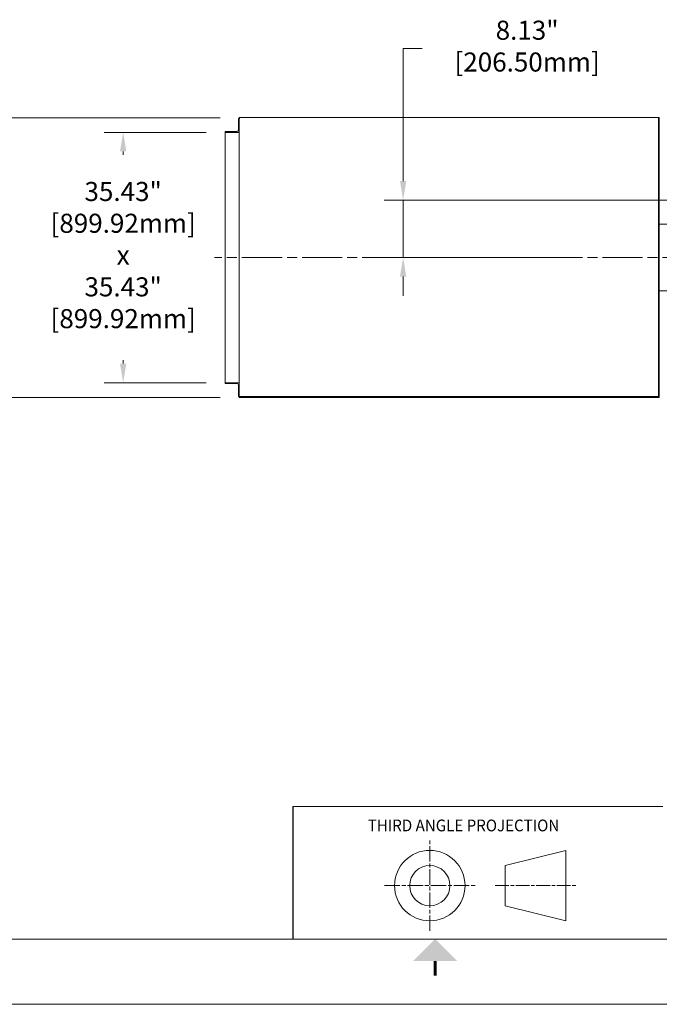
# Model space of a CAD drawing. Units: millimetres. Extents: x 0 to 925, y -1073 to 560.
# Drawn here: x 623 to 713, y -715 to -576 of the extents above; entities that cross this region are included whole.
import ezdxf
from ezdxf.enums import TextEntityAlignment as Align

# ---------------------------------------------------------------- set-up
doc = ezdxf.new("R2010")
doc.units = ezdxf.units.MM
doc.linetypes.add('CHAIN', pattern=[0.7087, 0.4724, -0.0591, 0.1181, -0.0591])
doc.linetypes.add('EB_DASHDOT', pattern=[39, 30, -3, 3, -3])
doc.layers.add('Title Block', color=7, linetype='Continuous')
doc.layers.add('中心线', color=7, linetype='EB_DASHDOT')
doc.styles.add('ACANSTS', font='romans.shx', dxfattribs={"height": 1})
doc.styles.add('Roman', font='romans')
doc.dimstyles.new('ISO-25', dxfattribs={"dimscale": 30, "dimtxt": 0.09, "dimasz": 0.09, "dimexe": 0.09, "dimexo": 0.09, "dimgap": 0.09, "dimtad": 0, "dimtih": 1, "dimtoh": 1, "dimdsep": 46, "dimtxsty": 'Standard', "dimcen": 1, "dimclrd": 256, "dimclre": 256, "dimclrt": 256, "dimadec": 0, "dimazin": 0, "dimtfac": 1, "dimtmove": 0, "dimatfit": 3, "dimfxl": 1, "dimlwd": 13, "dimlwe": 13, "dimarcsym": 0})

# ---------------------------------------------------------------- blocks, each defined once
blk = doc.blocks.new('Title Block')
blk.add_line((10.7852, 1.5166), (10.7852, 0.5))
at = {"layer": 'Title Block', "lineweight": 15}
for p, q in [((10.7852, 1.5166), (13.6179, 1.5166)), ((12.4122, 1.0637), (12.8748, 1.1793)), ((12.8748, 1.1793), (12.8748, 0.6396)), ((12.4122, 0.7553), (12.4122, 1.0637)), ((12.8748, 0.6396), (12.4122, 0.7553)), ((0.5, 0.5), (23.125, 0.5)), ((0, 0), (23.625, 0))]:
    blk.add_line(p, q, dxfattribs=at)
at = {"layer": 'Title Block', "linetype": 'CHAIN', "lineweight": 15, "ltscale": 0.249886}
for p, q in [((11.8339, 0.5625), (11.8339, 1.2564)), ((11.4869, 0.9095), (12.1809, 0.9095))]:
    blk.add_line(p, q, dxfattribs=at)
at = {"layer": 'Title Block', "linetype": 'CHAIN', "lineweight": 15, "ltscale": 0.22211}
blk.add_line((12.3351, 0.9095), (12.9519, 0.9095), dxfattribs=at)
at = {"layer": 'Title Block', "lineweight": 15, "const_width": 0.0225}
blk.add_lwpolyline([(11.875, 0.2188), (11.875, 0.3312)], dxfattribs=at)
at = {"layer": 'Title Block', "lineweight": 15}
for radius in [0.2699, 0.1542]:
    blk.add_circle((11.8339, 0.9095), radius, dxfattribs=at)
blk.add_solid([(11.7062, 0.3312), (12.0438, 0.3312), (11.875, 0.5)], dxfattribs=at)
at = {"layer": 'Title Block', "lineweight": 15, "style": 'ACANSTS', "width": 0.942857}
blk.add_text('THIRD ANGLE PROJECTION', height=0.09, dxfattribs=at).set_placement((11.3587, 1.3256))
at = {"layer": 'Title Block', "lineweight": 15, "style": 'ACANSTS'}
for tag, p, height in [('DRAWING_SUBTITLE', (17.7236, 1.9768), 0.2025), ('CHECK_DATE', (15.8339, 1.9487), 0.135), ('ENG_DATE', (15.8249, 1.6112), 0.135), ('DRAWING_SUBTITLE', (17.7211, 1.5494), 0.2025), ('MANUFACTURING', (14.7936, 1.2748), 0.135), ('MFG_DATE', (15.826, 1.2778), 0.135), ('CONTROL', (14.7936, 0.9373), 0.135), ('CONTROL_DATE', (15.826, 0.9403), 0.135), ('CAGE_CODE', (17.9275, 0.9163), 0.135)]:
    blk.add_attdef(tag, p, '', height=height, dxfattribs=at)
at = {"layer": 'Title Block', "lineweight": 15, "style": 'Roman', "flags": 8}
for tag, height, p in [('DWG_NUMBER', 0.2812, (19.0664, 1.1474)), ('SCALE', 0.135, (18.1035, 0.7041)), ('SHEETNUMBER', 0.135, (21.2556, 0.7041)), ('TOTA_SHEETS', 0.135, (21.8939, 0.7016))]:
    blk.add_attdef(tag, text='', height=height, dxfattribs=at).set_placement(p, align=Align.TOP_LEFT)
at = {"layer": 'Title Block', "lineweight": 15, "style": 'ACANSTS'}
blk.add_attdef('REVISION', text='', height=0.135, dxfattribs=at).set_placement((22.8495, 0.8933), align=Align.CENTER)
blk = doc.blocks.new('*D164')
at = {"linetype": 'Continuous', "lineweight": 13, "transparency": 16777216}
for p, q in [((651.29, -589.54), (604.59, -589.54)), ((607.29, -592.24), (607.29, -594.81)), ((607.29, -626.44), (607.29, -623.87)), ((651.29, -629.14), (604.59, -629.14))]:
    blk.add_line(p, q, dxfattribs=at)
at = {"lineweight": 13, "transparency": 16777216}
for points in [[(606.84, -592.24), (607.74, -592.24), (607.29, -589.54)], [(606.84, -626.44), (607.74, -626.44), (607.29, -629.14)]]:
    blk.add_solid(points, dxfattribs=at)
at = {"layer": 'Defpoints', "color": 0, "lineweight": 13, "transparency": 16777216}
for p in [(653.99, -589.54), (607.29, -629.14), (653.99, -629.14)]:
    blk.add_point(p, dxfattribs=at)
at = {"lineweight": 13, "transparency": 16777216, "insert": (607.29, -609.34), "char_height": 2.7, "attachment_point": 5, "style": 'Roman'}
blk.add_mtext('39.61"\\P[1006.09mm]\\Px\\P39.61"\\P[1006.09mm]', dxfattribs=at)
blk = doc.blocks.new('*D165')
at = {"linetype": 'Continuous', "lineweight": 13, "transparency": 16777216}
for p, q in [((649.33, -591.62), (634.87, -591.62)), ((637.57, -594.32), (637.57, -594.81)), ((637.57, -624.36), (637.57, -623.87)), ((649.33, -627.06), (634.87, -627.06))]:
    blk.add_line(p, q, dxfattribs=at)
at = {"lineweight": 13, "transparency": 16777216}
for points in [[(637.12, -594.32), (638.02, -594.32), (637.57, -591.62)], [(637.12, -624.36), (638.02, -624.36), (637.57, -627.06)]]:
    blk.add_solid(points, dxfattribs=at)
at = {"layer": 'Defpoints', "color": 0, "lineweight": 13, "transparency": 16777216}
for p in [(652.03, -591.62), (637.57, -627.06), (652.03, -627.06)]:
    blk.add_point(p, dxfattribs=at)
at = {"lineweight": 13, "transparency": 16777216, "insert": (637.57, -609.34), "char_height": 2.7, "attachment_point": 5, "style": 'Roman'}
blk.add_mtext('35.43"\\P[899.92mm]\\Px\\P35.43"\\P[899.92mm]', dxfattribs=at)
blk = doc.blocks.new('*D166')
at = {"layer": 'Defpoints', "color": 0, "linetype": 'CHAIN', "lineweight": 13, "ltscale": 12, "transparency": 16777216}
for p in [(677.19, -601.21), (717.38, -601.21), (703.92, -609.34)]:
    blk.add_point(p, dxfattribs=at)
at = {"layer": '中心线', "linetype": 'Continuous', "lineweight": 13, "ltscale": 12, "transparency": 16777216}
for p, q in [((677.19, -598.51), (677.19, -579.76)), ((677.19, -579.76), (679.89, -579.76)), ((714.68, -601.21), (674.49, -601.21)), ((677.19, -609.34), (677.19, -601.21)), ((701.22, -609.34), (674.49, -609.34)), ((677.19, -612.04), (677.19, -614.74))]:
    blk.add_line(p, q, dxfattribs=at)
at = {"layer": '中心线', "linetype": 'CHAIN', "lineweight": 13, "ltscale": 12, "transparency": 16777216}
for points in [[(676.74, -598.51), (677.64, -598.51), (677.19, -601.21)], [(676.74, -612.04), (677.64, -612.04), (677.19, -609.34)]]:
    blk.add_solid(points, dxfattribs=at)
at = {"layer": '中心线', "linetype": 'CHAIN', "lineweight": 13, "ltscale": 12, "transparency": 16777216, "insert": (694.74, -579.76), "char_height": 2.7, "attachment_point": 5, "style": 'Roman'}
blk.add_mtext('8.13"\\P[206.50mm]', dxfattribs=at)

msp = doc.modelspace()

# ---------------------------------------------------------------- linework, layer by layer
at = {"lineweight": 13}
for p, q in [((656.822, -589.538), (653.994, -589.538)), ((653.994, -629.144), (653.994, -589.538)), ((713.443, -589.538), (656.081, -589.538)), ((713.325, -629.144), (713.325, -589.538)), ((713.443, -629.144), (713.443, -589.538)), ((653.876, -591.29), (653.876, -589.695)), ((653.994, -589.656), (653.916, -589.656)), ((654.073, -589.656), (653.994, -589.656)), ((653.994, -591.625), (653.994, -589.656)), ((652.026, -591.625), (652.026, -591.546)), ((652.026, -627.058), (652.026, -591.625)), ((653.994, -591.625), (652.026, -591.625)), ((653.66, -591.506), (652.065, -591.506)), ((713.325, -604.617), (716.593, -604.617)), ((713.325, -614.066), (715.412, -614.066)), ((653.994, -627.058), (652.026, -627.058)), ((652.026, -627.058), (652.026, -627.136)), ((653.66, -627.176), (652.065, -627.176)), ((653.994, -627.058), (653.994, -629.026)), ((653.876, -627.392), (653.876, -628.987)), ((653.994, -629.026), (653.916, -629.026)), ((713.325, -629.026), (653.994, -629.026)), ((654.073, -629.026), (653.994, -629.026)), ((654.073, -629.026), (653.994, -629.026)), ((713.443, -629.144), (653.994, -629.144)), ((656.081, -629.026), (656.08, -629.144))]:
    msp.add_line(p, q, dxfattribs=at)
for centre, radius, start, end in [((653.916, -589.695), 0.0394, 90, 180), ((652.065, -591.546), 0.0394, 90, 180), ((653.66, -591.29), 0.217, 270, 0), ((652.065, -627.136), 0.0394, 180, 270), ((653.66, -627.392), 0.217, 0, 90), ((653.916, -628.987), 0.0394, 180, 270)]:
    msp.add_arc(centre, radius, start, end, dxfattribs=at)
at = {"layer": '中心线', "linetype": 'CHAIN', "lineweight": 13, "ltscale": 12}
msp.add_line((745.097, -609.341), (650.47, -609.341), dxfattribs=at)

# ---------------------------------------------------------------- block references
at = {"xscale": 18.47397774235981, "yscale": 18.47397774235981, "zscale": 18.47397774235981}
msp.add_blockref('Title Block', (462.344, -715.061), dxfattribs=at)

# ---------------------------------------------------------------- dimensions: what is measured, and where the dimension line sits
at = {"lineweight": 13}
for base, p1, p2, text, picture, middle in [((607.287, -629.144), (653.994, -589.538), (653.994, -629.144), '<>"\\P[1006.09mm]\\Px\\P39.61"\\P[1006.09mm]', '*D164', (607.287, -609.341)), ((637.568, -627.058), (652.026, -591.625), (652.026, -627.058), '<>"\\P[899.92mm]\\Px\\P35.43"\\P[899.92mm]', '*D165', (637.568, -609.341))]:
    dim = msp.add_linear_dim(base=base, p1=p1, p2=p2, angle=90, text=text, dimstyle='ISO-25', override={"dimtxsty": 'Roman'}, dxfattribs=at)
    dim.commit()
    dim.dimension.update_dxf_attribs({"geometry": picture, "text_midpoint": middle, "dimtype": 160})
at = {"layer": '中心线', "linetype": 'CHAIN', "lineweight": 13, "ltscale": 12}
dim = msp.add_linear_dim(base=(677.187, -601.211), p1=(703.917, -609.341), p2=(717.381, -601.211), angle=90, text='<>"\\P[206.50mm]', dimstyle='ISO-25', override={"dimtxsty": 'Roman'}, dxfattribs=at)
dim.commit()
dim.dimension.update_dxf_attribs({"geometry": '*D166', "text_midpoint": (694.737, -579.758), "dimtype": 160})

doc.saveas('drawing.dxf')
